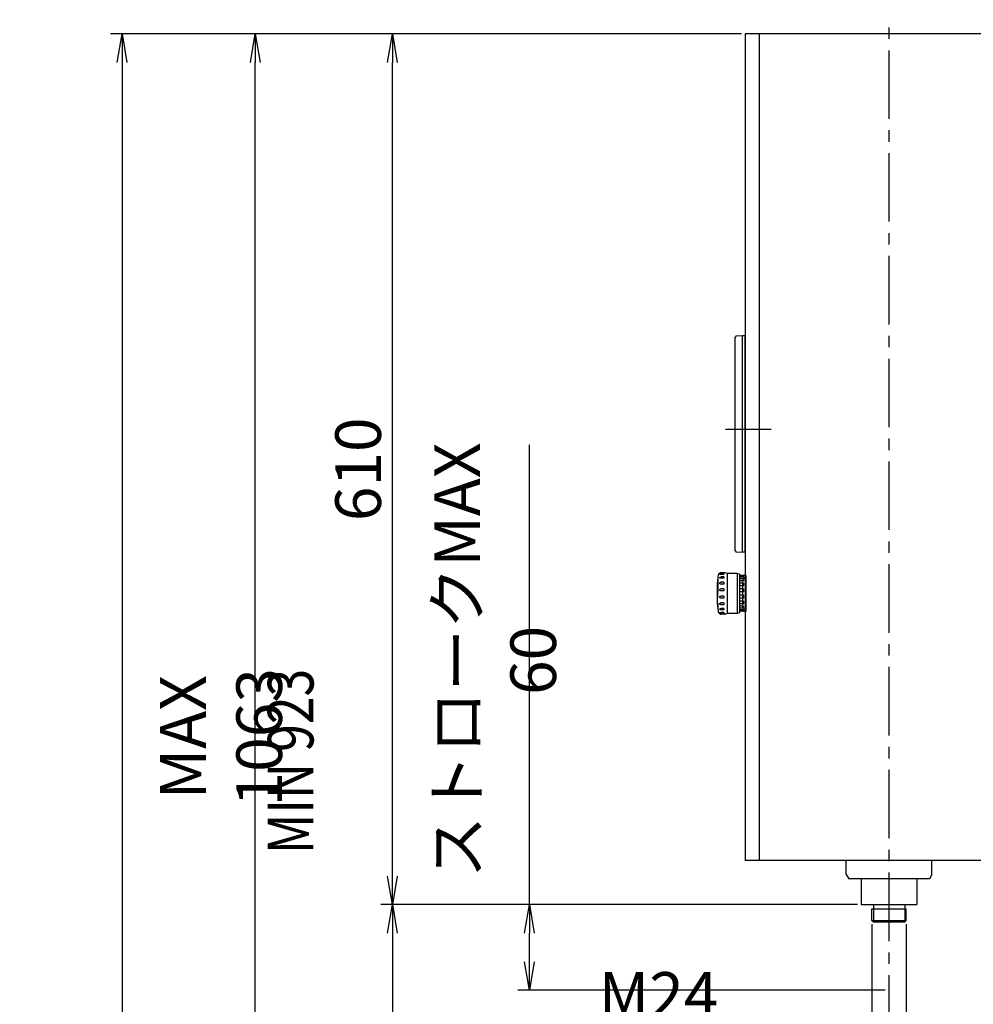
# Model space of a CAD drawing. Extents: x 110 to 2682, y 244 to 3276.
# Drawn here: x 1268 to 1936, y 1559 to 2249 of the extents above; entities that cross this region are included whole.
import ezdxf

# ---------------------------------------------------------------- set-up
doc = ezdxf.new("R2010")
doc.units = 0
doc.header["$LTSCALE"] = 64
doc.header["$PDSIZE"] = 16
doc.linetypes.add('CENTER2', pattern=[1.125, 0.75, -0.125, 0.125, -0.125])
doc.linetypes.add('DASHED2', pattern=[0.375, 0.25, -0.125])
doc.layers.get('0').update_dxf_attribs({"linetype": 'CONTINUOUS'})
doc.layers.get('DEFPOINTS').update_dxf_attribs({"linetype": 'CONTINUOUS'})
for name, color, linetype in [('1', 4, 'CONTINUOUS'), ('2', 3, 'CONTINUOUS'), ('CENTER', 1, 'CENTER2'), ('HASEN', 3, 'DASHED2'), ('SCALE', 60, 'CONTINUOUS'), ('Shihan0.2', 112, 'CONTINUOUS'), ('TEXT', 70, 'CONTINUOUS')]:
    doc.layers.add(name, color=color, linetype=linetype)
doc.styles.add('SCALE', font='romans.shx', dxfattribs={"width": 0.8, "bigfont": 'extfont.shx'})
doc.styles.get("Standard").update_dxf_attribs({"font": 'romans.shx', "bigfont": 'extfont.shx'})
doc.dimstyles.new('SCALE-4', dxfattribs={"dimscale": 8, "dimtxt": 4, "dimasz": 2.5, "dimexe": 1, "dimexo": 0.33, "dimgap": 1, "dimtad": 1, "dimdsep": 46, "dimtxsty": 'SCALE', "dimblk1": 'OPEN', "dimblk2": 'OPEN', "dimsah": 1, "dimcen": 0.1, "dimclrd": 256, "dimclre": 256, "dimclrt": 256, "dimazin": 2, "dimtfac": 0.4, "dimtmove": 0, "dimatfit": 3, "dimldrblk": 'OPEN', "dimfxl": 1, "dimtvp": 1, "dimtolj": 2, "dimarcsym": 0})

# ---------------------------------------------------------------- blocks, each defined once
blk = doc.blocks.new('_OPEN')
at = {"color": 0, "linetype": 'ByBlock'}
for p, q in [((-1, 0.167), (0, 0)), ((0, 0), (-1, -0.167)), ((0, 0), (-1, 0))]:
    blk.add_line(p, q, dxfattribs=at)
blk = doc.blocks.new('*D104')
at = {"layer": 'DEFPOINTS', "color": 0, "transparency": 16777216}
for p in [(1625.31, 1629.2), (1857.81, 1629.2), (1877.31, 1569.2)]:
    blk.add_point(p, dxfattribs=at)
at = {"layer": 'SCALE', "lineweight": -2, "transparency": 16777216}
for p, q in [((1625.31, 1629.2), (1625.31, 1951.43)), ((1855.17, 1629.2), (1617.31, 1629.2)), ((1625.31, 1589.2), (1625.31, 1609.2)), ((1874.67, 1569.2), (1617.31, 1569.2))]:
    blk.add_line(p, q, dxfattribs=at)
at = {"layer": 'SCALE', "lineweight": -2, "transparency": 16777216, "xscale": 20, "yscale": 20, "zscale": 20}
for p, rotation in [((1625.31, 1629.2), 90), ((1625.31, 1569.2), 270)]:
    blk.add_blockref('_OPEN', p, dxfattribs=dict(at, rotation=rotation))
at = {"layer": 'SCALE', "transparency": 16777216, "insert": (1601.31, 1800.32), "char_height": 32, "attachment_point": 5, "rotation": 90, "style": 'SCALE'}
blk.add_mtext('\\A2;ストロークMAX 60', dxfattribs=at)
blk = doc.blocks.new('*D105')
at = {"layer": 'DEFPOINTS', "color": 0, "transparency": 16777216}
for p in [(1857.81, 1629.2), (1529.31, 1368.7), (1787.31, 1368.7)]:
    blk.add_point(p, dxfattribs=at)
at = {"layer": 'SCALE', "lineweight": -2, "transparency": 16777216}
for p, q in [((1855.17, 1629.2), (1521.31, 1629.2)), ((1529.31, 1609.2), (1529.31, 1388.7)), ((1784.67, 1368.7), (1521.31, 1368.7))]:
    blk.add_line(p, q, dxfattribs=at)
at = {"layer": 'SCALE', "lineweight": -2, "transparency": 16777216, "xscale": 20, "yscale": 20, "zscale": 20}
for p, rotation in [((1529.31, 1629.2), 90), ((1529.31, 1368.7), 270)]:
    blk.add_blockref('_OPEN', p, dxfattribs=dict(at, rotation=rotation))
at = {"layer": 'SCALE', "transparency": 16777216, "insert": (1505.31, 1498.95), "char_height": 32, "attachment_point": 5, "rotation": 90, "style": 'SCALE'}
blk.add_mtext('\\A2;MAX 338', dxfattribs=at)
blk = doc.blocks.new('*D107')
at = {"layer": 'DEFPOINTS', "color": 0, "transparency": 16777216}
for p in [(1529.31, 2239.2), (1776.51, 2239.2), (1857.81, 1629.2)]:
    blk.add_point(p, dxfattribs=at)
at = {"layer": 'SCALE', "lineweight": -2, "transparency": 16777216}
for p, q in [((1773.87, 2239.2), (1521.31, 2239.2)), ((1529.31, 1649.2), (1529.31, 2219.2)), ((1855.17, 1629.2), (1521.31, 1629.2))]:
    blk.add_line(p, q, dxfattribs=at)
at = {"layer": 'SCALE', "lineweight": -2, "transparency": 16777216, "xscale": 20, "yscale": 20, "zscale": 20}
for p, rotation in [((1529.31, 2239.2), 90), ((1529.31, 1629.2), 270)]:
    blk.add_blockref('_OPEN', p, dxfattribs=dict(at, rotation=rotation))
at = {"layer": 'SCALE', "transparency": 16777216, "insert": (1505.31, 1934.2), "char_height": 32, "attachment_point": 5, "rotation": 90, "style": 'SCALE'}
blk.add_mtext('\\A2;610', dxfattribs=at)
blk = doc.blocks.new('*D108')
at = {"layer": 'DEFPOINTS', "color": 0, "transparency": 16777216}
for p in [(1433.31, 2239.2), (1776.51, 2239.2), (1662.31, 1253.7)]:
    blk.add_point(p, dxfattribs=at)
at = {"layer": 'SCALE', "lineweight": -2, "transparency": 16777216}
for p, q in [((1773.87, 2239.2), (1425.31, 2239.2)), ((1433.31, 1273.7), (1433.31, 2219.2)), ((1659.67, 1253.7), (1425.31, 1253.7))]:
    blk.add_line(p, q, dxfattribs=at)
at = {"layer": 'SCALE', "lineweight": -2, "transparency": 16777216, "xscale": 20, "yscale": 20, "zscale": 20}
for p, rotation in [((1433.31, 2239.2), 90), ((1433.31, 1253.7), 270)]:
    blk.add_blockref('_OPEN', p, dxfattribs=dict(at, rotation=rotation))
at = {"layer": 'SCALE', "transparency": 16777216, "insert": (1409.31, 1746.45), "char_height": 32, "attachment_point": 5, "rotation": 90, "style": 'SCALE'}
blk.add_mtext('\\A2;MAX 1063', dxfattribs=at)
blk = doc.blocks.new('*D113')
at = {"layer": 'DEFPOINTS', "color": 0, "transparency": 16777216}
for p in [(1776.51, 2239.2), (1339.95, 468.7), (1687.34, 468.7)]:
    blk.add_point(p, dxfattribs=at)
at = {"layer": 'SCALE', "lineweight": -2, "transparency": 16777216}
for p, q in [((1773.87, 2239.2), (1331.95, 2239.2)), ((1339.95, 2219.2), (1339.95, 488.7))]:
    blk.add_line(p, q, dxfattribs=at)
at = {"layer": 'SCALE', "lineweight": -2, "transparency": 16777216, "xscale": 20, "yscale": 20, "zscale": 20}
for p, rotation in [((1339.95, 2239.2), 90), ((1339.95, 468.7), 270)]:
    blk.add_blockref('_OPEN', p, dxfattribs=dict(at, rotation=rotation))
at = {"layer": 'SCALE', "transparency": 16777216, "insert": (1315.95, 1353.95), "char_height": 32, "attachment_point": 5, "rotation": 90, "style": 'SCALE'}
blk.add_mtext('\\A2;MAX 1848', dxfattribs=at)
blk = doc.blocks.new('*D121')
at = {"layer": 'DEFPOINTS', "color": 0, "transparency": 16777216}
for p in [(1865.31, 1618.2), (1889.31, 1618.2), (1889.31, 1515.25)]:
    blk.add_point(p, dxfattribs=at)
at = {"layer": 'SCALE', "lineweight": -2, "transparency": 16777216}
for p, q in [((1865.31, 1615.56), (1865.31, 1507.25)), ((1889.31, 1615.56), (1889.31, 1507.25)), ((1845.31, 1515.25), (1606.21, 1515.25)), ((1889.31, 1515.25), (1865.31, 1515.25)), ((1909.31, 1515.25), (1929.31, 1515.25))]:
    blk.add_line(p, q, dxfattribs=at)
at = {"layer": 'SCALE', "lineweight": -2, "transparency": 16777216, "xscale": 20, "yscale": 20, "zscale": 20}
blk.add_blockref('_OPEN', (1865.31, 1515.25), dxfattribs=at)
at = {"layer": 'SCALE', "lineweight": -2, "transparency": 16777216, "xscale": 20, "yscale": 20, "zscale": 20, "rotation": 180}
blk.add_blockref('_OPEN', (1889.31, 1515.25), dxfattribs=at)
at = {"layer": 'SCALE', "transparency": 16777216, "insert": (1715.76, 1539.25), "char_height": 32, "attachment_point": 5, "style": 'SCALE'}
blk.add_mtext('\\A2;M24 P=1.5', dxfattribs=at)

msp = doc.modelspace()

# ---------------------------------------------------------------- linework, layer by layer
at = {"layer": '1'}
for p, q in [((1776.508, 2239.202), (1776.508, 1660.202)), ((2010.508, 2239.202), (1776.508, 2239.202)), ((1786.508, 1660.202), (1786.508, 2239.202)), ((2010.508, 1660.202), (1776.508, 1660.202)), ((1847.308, 1650.202), (1847.308, 1660.202)), ((1907.308, 1650.202), (1907.308, 1660.202)), ((1847.308, 1650.202), (1849.038, 1647.202)), ((1907.308, 1650.202), (1905.578, 1647.202)), ((1905.578, 1647.202), (1849.038, 1647.202)), ((1857.808, 1647.202), (1857.808, 1629.202)), ((1896.808, 1647.202), (1896.808, 1629.202)), ((1857.808, 1629.202), (1896.808, 1629.202)), ((1866.308, 1629.202), (1866.308, 1626.202)), ((1888.308, 1629.202), (1888.308, 1626.202)), ((1865.308, 1626.202), (1889.308, 1626.202)), ((1865.308, 1618.202), (1865.308, 1626.202)), ((1889.308, 1618.202), (1889.308, 1626.202)), ((1865.308, 1618.202), (1889.308, 1618.202)), ((1865.308, 1618.202), (1866.308, 1617.202)), ((1866.308, 1617.202), (1888.308, 1617.202)), ((1889.308, 1618.202), (1888.308, 1617.202))]:
    msp.add_line(p, q, dxfattribs=at)
at = {"layer": '2'}
for p, q in [((1866.308, 1626.202), (1866.308, 1617.202)), ((1888.308, 1626.202), (1888.308, 1617.202))]:
    msp.add_line(p, q, dxfattribs=at)
for centre, start, end in [((1776.408, 2027.302), 0, 67.5), ((1776.408, 1876.702), 292.5, 0)]:
    msp.add_arc(centre, 0.1, start, end, dxfattribs=at)
msp.add_point((1776.908, 1962.202), dxfattribs=at)
at = {"layer": 'CENTER'}
msp.add_line((1877.308, 1243.702), (1877.308, 2249.202), dxfattribs=at)
at = {"layer": 'DEFPOINTS'}
msp.add_line((1794.758, 1962.202), (1762.758, 1962.202), dxfattribs=at)
at = {"layer": 'HASEN'}
msp.add_line((1777.008, 1857.502), (1776.908, 1857.502), dxfattribs=at)
at = {"layer": 'Shihan0.2'}
for p, q in [((1770.157, 2027.766), (1769.358, 2026.88)), ((1769.358, 1877.124), (1769.358, 2026.88)), ((1770.157, 2027.766), (1774.658, 2028.002)), ((1774.658, 2027.802), (1774.658, 2028.002)), ((1774.658, 1876.202), (1774.658, 2027.802)), ((1776.158, 2027.802), (1774.658, 2027.802)), ((1776.158, 2027.514), (1776.158, 2027.802)), ((1776.158, 2027.514), (1776.447, 2027.394)), ((1776.508, 2023.437), (1776.508, 2027.302)), ((1776.508, 1880.567), (1776.508, 2023.437)), ((1769.358, 1877.124), (1770.157, 1876.238)), ((1776.158, 1876.49), (1776.447, 1876.61)), ((1776.158, 1876.49), (1776.158, 1876.202)), ((1776.508, 1876.702), (1776.508, 1880.567)), ((1774.658, 1876.002), (1770.157, 1876.238)), ((1774.658, 1876.202), (1774.658, 1876.002)), ((1776.158, 1876.202), (1774.658, 1876.202)), ((1757.192, 1856.572), (1757.18, 1856.475)), ((1757.18, 1856.475), (1757.18, 1848.039)), ((1757.278, 1856.475), (1757.18, 1856.475)), ((1757.204, 1856.668), (1757.192, 1856.572)), ((1757.216, 1856.765), (1757.204, 1856.668)), ((1757.229, 1856.861), (1757.216, 1856.765)), ((1757.242, 1856.958), (1757.229, 1856.861)), ((1757.254, 1857.055), (1757.242, 1856.958)), ((1757.267, 1857.151), (1757.254, 1857.055)), ((1757.28, 1857.248), (1757.267, 1857.151)), ((1757.28, 1857.248), (1757.28, 1848.108)), ((1758.646, 1860.621), (1758.696, 1860.706)), ((1758.655, 1860.554), (1758.646, 1860.621)), ((1758.646, 1858.168), (1758.696, 1858.305)), ((1758.655, 1858.039), (1758.646, 1858.168)), ((1758.655, 1861.459), (1758.649, 1861.456)), ((1758.747, 1861.502), (1758.655, 1861.459)), ((1758.747, 1860.52), (1758.655, 1860.554)), ((1758.747, 1857.931), (1758.655, 1858.039)), ((1758.696, 1860.706), (1758.8, 1860.804)), ((1758.696, 1858.305), (1758.8, 1858.444)), ((1758.906, 1861.565), (1758.747, 1861.502)), ((1758.906, 1860.521), (1758.747, 1860.52)), ((1758.906, 1857.871), (1758.747, 1857.931)), ((1758.8, 1860.804), (1758.963, 1860.907)), ((1758.8, 1858.444), (1758.963, 1858.578)), ((1759.238, 1861.651), (1758.906, 1861.565)), ((1759.238, 1860.548), (1758.906, 1860.521)), ((1759.238, 1857.836), (1758.906, 1857.871)), ((1758.963, 1860.907), (1759.263, 1861.018)), ((1758.963, 1858.578), (1759.263, 1858.714)), ((1759.61, 1861.684), (1759.238, 1861.651)), ((1759.61, 1860.563), (1759.238, 1860.548)), ((1759.61, 1857.83), (1759.238, 1857.836)), ((1759.263, 1861.018), (1759.61, 1861.059)), ((1759.263, 1858.714), (1759.61, 1858.762)), ((1761.608, 1861.684), (1759.61, 1861.684)), ((1761.608, 1861.059), (1759.61, 1861.059)), ((1761.608, 1860.563), (1759.61, 1860.563)), ((1761.608, 1858.762), (1759.61, 1858.762)), ((1761.608, 1857.83), (1759.61, 1857.83)), ((1762.144, 1861.702), (1761.608, 1861.702)), ((1761.608, 1861.702), (1761.608, 1861.684)), ((1761.608, 1861.059), (1761.608, 1860.563)), ((1761.608, 1858.762), (1761.608, 1857.83)), ((1763.782, 1861.202), (1762.657, 1861.612)), ((1770.908, 1861.202), (1763.782, 1861.202)), ((1763.782, 1861.202), (1763.782, 1833.202)), ((1770.908, 1861.202), (1770.908, 1833.202)), ((1772.408, 1860.702), (1770.908, 1861.202)), ((1772.408, 1860.702), (1772.408, 1833.702)), ((1775.308, 1859.707), (1772.408, 1859.707)), ((1775.308, 1859.315), (1772.408, 1859.315)), ((1775.308, 1858.592), (1772.408, 1858.592)), ((1775.308, 1857.461), (1772.408, 1857.461)), ((1775.308, 1856.103), (1772.408, 1856.103)), ((1775.649, 1857.848), (1774.908, 1856.202)), ((1774.908, 1838.202), (1774.908, 1856.202)), ((1775.144, 1858.955), (1775.108, 1858.807)), ((1775.144, 1858.717), (1775.108, 1858.807)), ((1775.144, 1856.909), (1775.108, 1856.663)), ((1775.144, 1856.463), (1775.108, 1856.663)), ((1775.308, 1859.315), (1775.144, 1858.955)), ((1775.308, 1858.592), (1775.144, 1858.717)), ((1775.308, 1857.461), (1775.144, 1856.909)), ((1775.308, 1856.103), (1775.144, 1856.463)), ((1775.308, 1859.752), (1775.264, 1859.707)), ((1776.908, 1859.752), (1775.308, 1859.752)), ((1775.308, 1859.752), (1775.308, 1859.707)), ((1775.308, 1859.315), (1775.308, 1858.592)), ((1775.308, 1857.461), (1775.308, 1856.103)), ((1776.908, 1858.202), (1776.132, 1858.202)), ((1776.908, 1859.752), (1776.908, 1834.652)), ((1776.908, 1858.202), (1776.908, 1836.202)), ((1777.008, 1836.902), (1777.008, 1857.502)), ((1756.908, 1853.979), (1756.908, 1840.425)), ((1758.646, 1854.393), (1758.696, 1854.564)), ((1758.655, 1854.216), (1758.646, 1854.393)), ((1758.646, 1849.751), (1758.696, 1849.935)), ((1758.655, 1849.548), (1758.646, 1849.751)), ((1758.747, 1854.049), (1758.655, 1854.216)), ((1758.747, 1849.34), (1758.655, 1849.548)), ((1758.696, 1854.564), (1758.8, 1854.727)), ((1758.696, 1849.935), (1758.8, 1850.103)), ((1758.906, 1853.934), (1758.747, 1854.049)), ((1758.906, 1849.185), (1758.747, 1849.34)), ((1758.8, 1854.727), (1758.963, 1854.877)), ((1758.8, 1850.103), (1758.963, 1850.249)), ((1759.238, 1853.84), (1758.906, 1853.934)), ((1759.238, 1849.044), (1758.906, 1849.185)), ((1758.963, 1854.877), (1759.263, 1855.021)), ((1758.963, 1850.249), (1759.263, 1850.385)), ((1759.61, 1853.815), (1759.238, 1853.84)), ((1759.61, 1849.003), (1759.238, 1849.044)), ((1759.263, 1855.021), (1759.61, 1855.071)), ((1759.263, 1850.385), (1759.61, 1850.431)), ((1761.608, 1855.071), (1759.61, 1855.071)), ((1761.608, 1853.815), (1759.61, 1853.815)), ((1761.608, 1850.431), (1759.61, 1850.431)), ((1761.608, 1849.003), (1759.61, 1849.003)), ((1761.608, 1855.071), (1761.608, 1853.815)), ((1761.608, 1850.431), (1761.608, 1849.003)), ((1775.308, 1854.37), (1772.408, 1854.37)), ((1775.308, 1852.54), (1772.408, 1852.54)), ((1775.308, 1850.414), (1772.408, 1850.414)), ((1775.144, 1853.693), (1775.108, 1853.377)), ((1775.144, 1853.091), (1775.108, 1853.377)), ((1775.144, 1849.694), (1775.108, 1849.347)), ((1775.144, 1849.01), (1775.108, 1849.347)), ((1775.308, 1854.37), (1775.144, 1853.693)), ((1775.308, 1852.54), (1775.144, 1853.091)), ((1775.308, 1850.414), (1775.144, 1849.694)), ((1775.308, 1848.333), (1775.144, 1849.01)), ((1775.308, 1854.37), (1775.308, 1852.54)), ((1775.308, 1850.414), (1775.308, 1848.333)), ((1757.098, 1847.978), (1757.087, 1847.969)), ((1757.186, 1847.969), (1757.087, 1847.969)), ((1757.087, 1847.969), (1757.096, 1847.549)), ((1757.096, 1847.549), (1757.108, 1847.13)), ((1757.109, 1847.986), (1757.098, 1847.978)), ((1757.108, 1847.13), (1757.122, 1846.71)), ((1757.121, 1847.995), (1757.109, 1847.986)), ((1757.132, 1848.004), (1757.121, 1847.995)), ((1757.122, 1846.71), (1757.139, 1846.291)), ((1757.144, 1848.013), (1757.132, 1848.004)), ((1757.139, 1846.291), (1757.158, 1845.871)), ((1757.156, 1848.021), (1757.144, 1848.013)), ((1757.167, 1848.03), (1757.156, 1848.021)), ((1757.158, 1845.871), (1757.179, 1845.452)), ((1757.18, 1848.039), (1757.167, 1848.03)), ((1757.179, 1845.452), (1757.203, 1845.033)), ((1757.278, 1848.039), (1757.18, 1848.039)), ((1757.208, 1847.968), (1757.186, 1847.969)), ((1757.203, 1845.033), (1757.229, 1844.614)), ((1757.261, 1847.956), (1757.208, 1847.968)), ((1757.229, 1844.614), (1757.239, 1845.06)), ((1757.239, 1845.06), (1757.251, 1845.506)), ((1757.251, 1845.506), (1757.267, 1845.951)), ((1757.306, 1847.935), (1757.261, 1847.956)), ((1757.267, 1845.951), (1757.286, 1846.397)), ((1757.302, 1848.037), (1757.278, 1848.039)), ((1757.293, 1848.117), (1757.28, 1848.108)), ((1757.353, 1848.108), (1757.28, 1848.108)), ((1757.286, 1846.397), (1757.307, 1846.842)), ((1757.307, 1848.126), (1757.293, 1848.117)), ((1757.361, 1847.891), (1757.306, 1847.935)), ((1757.32, 1848.135), (1757.307, 1848.126)), ((1757.307, 1846.842), (1757.332, 1847.288)), ((1757.334, 1848.143), (1757.32, 1848.135)), ((1757.332, 1847.288), (1757.359, 1847.733)), ((1757.347, 1848.152), (1757.334, 1848.143)), ((1757.361, 1848.161), (1757.347, 1848.152)), ((1757.359, 1847.733), (1757.389, 1848.178)), ((1757.375, 1848.169), (1757.361, 1848.161)), ((1757.375, 1847.866), (1757.361, 1847.891)), ((1757.389, 1848.178), (1757.375, 1848.169)), ((1758.646, 1844.801), (1758.696, 1844.977)), ((1758.655, 1844.596), (1758.646, 1844.801)), ((1758.747, 1844.374), (1758.655, 1844.596)), ((1758.696, 1844.977), (1758.8, 1845.128)), ((1758.906, 1844.197), (1758.747, 1844.374)), ((1758.8, 1845.128), (1758.963, 1845.255)), ((1759.238, 1844.026), (1758.906, 1844.197)), ((1758.963, 1845.255), (1759.263, 1845.366)), ((1759.61, 1843.973), (1759.238, 1844.026)), ((1759.263, 1845.366), (1759.61, 1845.401)), ((1761.608, 1845.401), (1759.61, 1845.401)), ((1761.608, 1843.973), (1759.61, 1843.973)), ((1761.608, 1845.401), (1761.608, 1843.973)), ((1775.308, 1848.333), (1772.408, 1848.333)), ((1775.308, 1846.071), (1772.408, 1846.071)), ((1775.308, 1843.99), (1772.408, 1843.99)), ((1775.308, 1841.864), (1772.408, 1841.864)), ((1775.144, 1845.394), (1775.108, 1845.057)), ((1775.144, 1844.71), (1775.108, 1845.057)), ((1775.308, 1846.071), (1775.144, 1845.394)), ((1775.308, 1843.99), (1775.144, 1844.71)), ((1775.308, 1841.864), (1775.144, 1841.313)), ((1775.308, 1846.071), (1775.308, 1843.99)), ((1775.308, 1841.864), (1775.308, 1840.034)), ((1757.18, 1840.414), (1757.18, 1837.602)), ((1757.192, 1840.343), (1757.18, 1840.414)), ((1757.28, 1837.602), (1757.18, 1837.602)), ((1757.204, 1840.272), (1757.192, 1840.343)), ((1757.216, 1840.202), (1757.204, 1840.272)), ((1757.229, 1840.131), (1757.216, 1840.202)), ((1757.242, 1840.06), (1757.229, 1840.131)), ((1757.254, 1839.989), (1757.242, 1840.06)), ((1757.267, 1839.919), (1757.254, 1839.989)), ((1757.28, 1839.848), (1757.267, 1839.919)), ((1757.28, 1839.848), (1757.28, 1836.802)), ((1758.646, 1840.141), (1758.696, 1840.287)), ((1758.655, 1839.959), (1758.646, 1840.141)), ((1758.646, 1836.333), (1758.696, 1836.431)), ((1758.655, 1836.196), (1758.646, 1836.333)), ((1758.747, 1839.748), (1758.655, 1839.959)), ((1758.747, 1836.022), (1758.655, 1836.196)), ((1758.696, 1840.287), (1758.8, 1840.404)), ((1758.696, 1836.431), (1758.8, 1836.5)), ((1758.906, 1839.571), (1758.747, 1839.748)), ((1758.906, 1835.866), (1758.747, 1836.022)), ((1758.8, 1840.404), (1758.963, 1840.495)), ((1758.8, 1836.5), (1758.963, 1836.544)), ((1759.238, 1839.391), (1758.906, 1839.571)), ((1759.238, 1835.698), (1758.906, 1835.866)), ((1758.963, 1840.495), (1759.263, 1840.567)), ((1758.963, 1836.544), (1759.263, 1836.569)), ((1759.61, 1839.333), (1759.238, 1839.391)), ((1759.61, 1835.642), (1759.238, 1835.698)), ((1759.263, 1840.567), (1759.61, 1840.589)), ((1759.263, 1836.569), (1759.61, 1836.574)), ((1761.608, 1840.589), (1759.61, 1840.589)), ((1761.608, 1839.333), (1759.61, 1839.333)), ((1761.608, 1836.574), (1759.61, 1836.574)), ((1761.608, 1835.642), (1759.61, 1835.642)), ((1761.608, 1840.589), (1761.608, 1839.333)), ((1761.608, 1836.574), (1761.608, 1835.642)), ((1775.308, 1840.034), (1772.408, 1840.034)), ((1775.308, 1838.301), (1772.408, 1838.301)), ((1775.308, 1836.943), (1772.408, 1836.943)), ((1775.308, 1835.812), (1772.408, 1835.812)), ((1775.308, 1835.089), (1772.408, 1835.089)), ((1775.649, 1836.556), (1774.908, 1838.202)), ((1775.144, 1841.313), (1775.108, 1841.027)), ((1775.144, 1840.711), (1775.108, 1841.027)), ((1775.144, 1837.941), (1775.108, 1837.741)), ((1775.144, 1837.495), (1775.108, 1837.741)), ((1775.144, 1835.687), (1775.108, 1835.597)), ((1775.144, 1835.449), (1775.108, 1835.597)), ((1775.308, 1840.034), (1775.144, 1840.711)), ((1775.308, 1838.301), (1775.144, 1837.941)), ((1775.308, 1836.943), (1775.144, 1837.495)), ((1775.308, 1835.812), (1775.144, 1835.687)), ((1775.308, 1835.089), (1775.144, 1835.449)), ((1775.308, 1838.301), (1775.308, 1836.943)), ((1775.308, 1835.812), (1775.308, 1835.089)), ((1776.908, 1836.202), (1776.132, 1836.202)), ((1777.008, 1836.902), (1776.908, 1836.902)), ((1758.646, 1833.835), (1758.696, 1833.874)), ((1758.655, 1833.76), (1758.646, 1833.835)), ((1758.649, 1832.948), (1758.646, 1832.95)), ((1758.646, 1832.95), (1758.696, 1832.925)), ((1758.747, 1833.644), (1758.655, 1833.76)), ((1758.696, 1833.874), (1758.8, 1833.887)), ((1758.696, 1832.925), (1758.8, 1832.879)), ((1758.906, 1833.528), (1758.747, 1833.644)), ((1758.8, 1833.887), (1758.963, 1833.879)), ((1758.8, 1832.879), (1758.963, 1832.82)), ((1759.238, 1833.392), (1758.906, 1833.528)), ((1758.963, 1833.879), (1759.263, 1833.854)), ((1758.963, 1832.82), (1759.263, 1832.748)), ((1759.61, 1833.346), (1759.238, 1833.392)), ((1759.263, 1833.854), (1759.61, 1833.842)), ((1759.263, 1832.748), (1759.61, 1832.72)), ((1761.608, 1833.842), (1759.61, 1833.842)), ((1761.608, 1833.346), (1759.61, 1833.346)), ((1761.608, 1832.72), (1759.61, 1832.72)), ((1761.608, 1833.842), (1761.608, 1833.346)), ((1761.608, 1832.72), (1761.608, 1832.702)), ((1762.144, 1832.702), (1761.608, 1832.702)), ((1763.782, 1833.202), (1762.657, 1832.792)), ((1770.908, 1833.202), (1763.782, 1833.202)), ((1772.408, 1833.702), (1770.908, 1833.202)), ((1775.308, 1834.697), (1772.408, 1834.697)), ((1775.308, 1834.652), (1775.264, 1834.697)), ((1775.308, 1834.697), (1775.308, 1834.652)), ((1776.908, 1834.652), (1775.308, 1834.652))]:
    msp.add_line(p, q, dxfattribs=at)
for points in [[(1775.676, 1857.907), (1775.673, 1857.901), (1775.664, 1857.881), (1775.649, 1857.848)], [(1775.676, 1836.497), (1775.673, 1836.504), (1775.664, 1836.523), (1775.649, 1836.556)]]:
    msp.add_lwpolyline(points, dxfattribs=at)
for centre, radius, start, end in [((1836.601, 1847.202), 80, 170.778221, 174.815462), ((1759.61, 1859.702), 2, 118.722396, 170.778221), ((1762.144, 1860.202), 1.5, 70, 90), ((1776.132, 1857.702), 0.5, 90, 155.772255), ((1761.908, 1853.979), 5, 174.815462, 180), ((1757.287, 1847.855), 0.183, 58.7431, 85.110153), ((1761.908, 1840.425), 5, 180, 185.184538), ((1836.601, 1847.202), 80, 185.184538, 186.892103), ((1836.601, 1847.202), 80, 187.469592, 189.221779), ((1776.132, 1836.702), 0.5, 204.227745, 270), ((1759.61, 1834.702), 2, 189.221779, 241.297833), ((1762.144, 1834.202), 1.5, 270, 290)]:
    msp.add_arc(centre, radius, start, end, dxfattribs=at)

# ---------------------------------------------------------------- texts
at = {"layer": 'TEXT', "width": 0.8}
msp.add_text('MIN 923', height=32, rotation=90, dxfattribs=at).set_placement((1474.053, 1664.611))

# ---------------------------------------------------------------- dimensions: what is measured, and where the dimension line sits
at = {"layer": 'SCALE'}
dim = msp.add_linear_dim(base=(1339.948, 468.702), p1=(1776.508, 2239.202), p2=(1687.34, 468.702), angle=90, text='MAX 1848', dimstyle='SCALE-4', override={"dimse2": 1}, dxfattribs=at)
dim.commit()
dim.dimension.update_dxf_attribs({"geometry": '*D113', "text_midpoint": (1315.948, 1353.952)})
for base, p1, p2, text, picture, middle in [((1433.308, 2239.202), (1662.308, 1253.702), (1776.508, 2239.202), 'MAX 1063', '*D108', (1409.308, 1746.452)), ((1625.308, 1629.202), (1877.308, 1569.202), (1857.808, 1629.202), 'ストロークMAX <>', '*D104', (1601.308, 1800.318)), ((1529.308, 1368.702), (1857.808, 1629.202), (1787.308, 1368.702), 'MAX 338', '*D105', (1505.308, 1498.952))]:
    dim = msp.add_linear_dim(base=base, p1=p1, p2=p2, angle=90, text=text, dimstyle='SCALE-4', dxfattribs=at)
    dim.commit()
    dim.dimension.update_dxf_attribs({"geometry": picture, "text_midpoint": middle})
dim = msp.add_linear_dim(base=(1529.308, 2239.202), p1=(1857.808, 1629.202), p2=(1776.508, 2239.202), angle=90, dimstyle='SCALE-4', dxfattribs=at)
dim.commit()
dim.dimension.update_dxf_attribs({"geometry": '*D107', "text_midpoint": (1505.308, 1934.202)})
dim = msp.add_linear_dim(base=(1889.308, 1515.253), p1=(1865.308, 1618.202), p2=(1889.308, 1618.202), text='M<> P=1.5', dimstyle='SCALE-4', dxfattribs=at)
dim.commit()
dim.dimension.update_dxf_attribs({"geometry": '*D121', "text_midpoint": (1715.762, 1515.253), "dimtype": 160})

doc.saveas('drawing.dxf')
